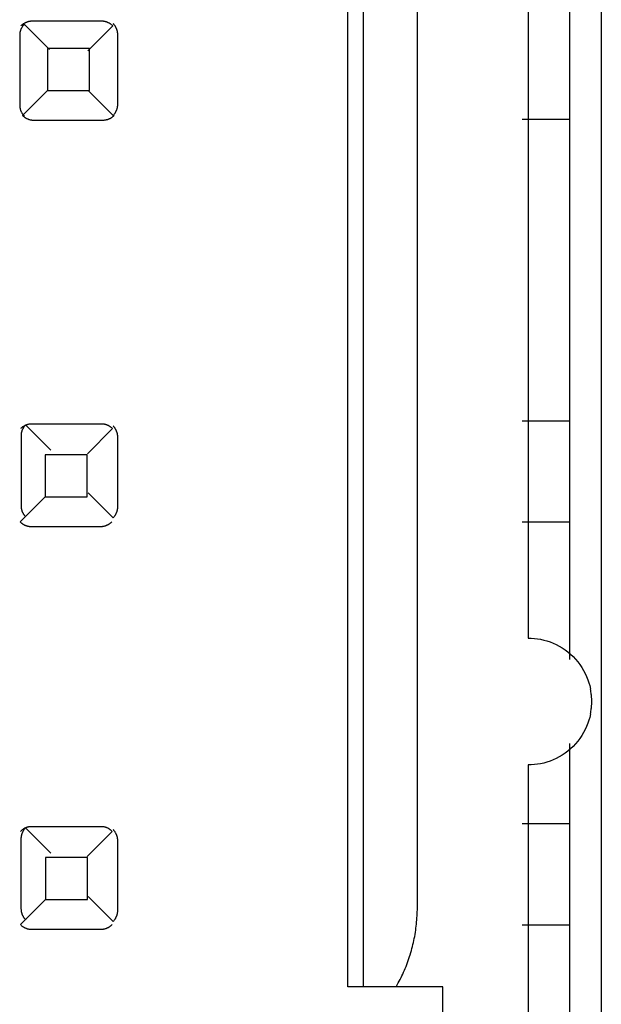
# Model space of a CAD drawing. Extents: x 0.3 to 62.5, y -0.2 to 89.8.
# Drawn here: x 32.3 to 36, y 25.8 to 32 of the extents above; entities that cross this region are included whole.
import ezdxf

# ---------------------------------------------------------------- set-up
doc = ezdxf.new("R2010")
doc.units = 0
doc.layers.add('DEFAULT_255_2_778', color=255, linetype='CONTINUOUS')

msp = doc.modelspace()

# ---------------------------------------------------------------- linework, layer by layer
at = {"layer": 'DEFAULT_255_2_778'}
for p, q in [((35.9535, 86.1597), (35.9535, 1.2597)), ((35.7538, 59.975), (35.7538, 27.9443)), ((35.4929, 39.2994), (35.4929, 28.0795)), ((34.3539, 25.8797), (34.3539, 37.8897)), ((34.4531, 25.8792), (34.4531, 37.8892)), ((34.7931, 26.3793), (34.7931, 36.8893)), ((32.2938, 31.9217), (32.2927, 31.9194)), ((32.2949, 31.9424), (32.293, 31.9405)), ((32.2949, 31.9241), (32.2938, 31.9217)), ((32.297, 31.9442), (32.2949, 31.9424)), ((32.2962, 31.9265), (32.2949, 31.9241)), ((32.2975, 31.9289), (32.2962, 31.9265)), ((32.2991, 31.9461), (32.297, 31.9442)), ((32.2988, 31.9313), (32.2975, 31.9289)), ((32.3002, 31.9336), (32.2988, 31.9313)), ((32.3012, 31.9479), (32.2991, 31.9461)), ((32.3017, 31.936), (32.3002, 31.9336)), ((32.3033, 31.9495), (32.3012, 31.9479)), ((32.3033, 31.9381), (32.3017, 31.936)), ((32.3054, 31.9511), (32.3033, 31.9495)), ((32.3047, 31.94), (32.3033, 31.9381)), ((32.3065, 31.9424), (32.3047, 31.94)), ((32.3078, 31.9527), (32.3054, 31.9511)), ((32.3097, 31.9461), (32.3065, 31.9424)), ((32.3102, 31.9543), (32.3078, 31.9527)), ((32.3139, 31.9506), (32.3097, 31.9461)), ((32.3126, 31.9556), (32.3102, 31.9543)), ((32.315, 31.9569), (32.3126, 31.9556)), ((32.4721, 31.7924), (32.3139, 31.9506)), ((32.3174, 31.9583), (32.315, 31.9569)), ((32.3197, 31.9596), (32.3174, 31.9583)), ((32.3221, 31.9606), (32.3197, 31.9596)), ((32.3245, 31.9617), (32.3221, 31.9606)), ((32.3269, 31.9628), (32.3245, 31.9617)), ((32.3293, 31.9638), (32.3269, 31.9628)), ((32.3316, 31.9646), (32.3293, 31.9638)), ((32.334, 31.9654), (32.3316, 31.9646)), ((32.3364, 31.9662), (32.334, 31.9654)), ((32.3388, 31.967), (32.3364, 31.9662)), ((32.3412, 31.9675), (32.3388, 31.967)), ((32.3435, 31.968), (32.3412, 31.9675)), ((32.3462, 31.9686), (32.3435, 31.968)), ((32.3486, 31.9688), (32.3462, 31.9686)), ((32.3507, 31.9691), (32.3486, 31.9688)), ((32.3533, 31.9694), (32.3507, 31.9691)), ((32.3576, 31.9696), (32.3533, 31.9694)), ((32.3631, 31.9696), (32.3576, 31.9696)), ((32.8031, 31.9696), (32.3631, 31.9696)), ((32.7142, 31.7823), (32.8724, 31.9405)), ((32.8055, 31.9696), (32.8031, 31.9696)), ((32.8079, 31.9696), (32.8055, 31.9696)), ((32.8103, 31.9694), (32.8079, 31.9696)), ((32.8127, 31.9694), (32.8103, 31.9694)), ((32.815, 31.9691), (32.8127, 31.9694)), ((32.8174, 31.9688), (32.815, 31.9691)), ((32.8198, 31.9686), (32.8174, 31.9688)), ((32.8222, 31.968), (32.8198, 31.9686)), ((32.8246, 31.9675), (32.8222, 31.968)), ((32.8269, 31.967), (32.8246, 31.9675)), ((32.8293, 31.9662), (32.8269, 31.967)), ((32.8317, 31.9654), (32.8293, 31.9662)), ((32.8341, 31.9646), (32.8317, 31.9654)), ((32.8365, 31.9638), (32.8341, 31.9646)), ((32.8388, 31.9628), (32.8365, 31.9638)), ((32.8412, 31.9617), (32.8388, 31.9628)), ((32.8436, 31.9606), (32.8412, 31.9617)), ((32.846, 31.9596), (32.8436, 31.9606)), ((32.8484, 31.9583), (32.846, 31.9596)), ((32.8508, 31.9569), (32.8484, 31.9583)), ((32.8531, 31.9556), (32.8508, 31.9569)), ((32.8555, 31.9543), (32.8531, 31.9556)), ((32.8579, 31.9527), (32.8555, 31.9543)), ((32.86, 31.9511), (32.8579, 31.9527)), ((32.8619, 31.9498), (32.86, 31.9511)), ((32.8642, 31.9479), (32.8619, 31.9498)), ((32.868, 31.9448), (32.8642, 31.9479)), ((32.8724, 31.9405), (32.868, 31.9448)), ((32.8759, 31.9535), (32.874, 31.9553)), ((32.8777, 31.9514), (32.8759, 31.9535)), ((32.8796, 31.9493), (32.8777, 31.9514)), ((32.8814, 31.9471), (32.8796, 31.9493)), ((32.883, 31.945), (32.8814, 31.9471)), ((32.8846, 31.9429), (32.883, 31.945)), ((32.8862, 31.9405), (32.8846, 31.9429)), ((32.8878, 31.9381), (32.8862, 31.9405)), ((32.8891, 31.9358), (32.8878, 31.9381)), ((32.8904, 31.9334), (32.8891, 31.9358)), ((32.8918, 31.931), (32.8904, 31.9334)), ((32.8931, 31.9286), (32.8918, 31.931)), ((32.8941, 31.9262), (32.8931, 31.9286)), ((32.8952, 31.9239), (32.8941, 31.9262)), ((32.8963, 31.9215), (32.8952, 31.9239)), ((32.8973, 31.9191), (32.8963, 31.9215)), ((32.2851, 31.8908), (32.2848, 31.8884)), ((32.2848, 31.8884), (32.2848, 31.886)), ((32.2848, 31.886), (32.2848, 31.8836)), ((32.2848, 31.8836), (32.2848, 31.8813)), ((32.2848, 31.8813), (32.2848, 31.4413)), ((32.2853, 31.8932), (32.2851, 31.8908)), ((32.2856, 31.8955), (32.2853, 31.8932)), ((32.2861, 31.8979), (32.2856, 31.8955)), ((32.2867, 31.9003), (32.2861, 31.8979)), ((32.2872, 31.9027), (32.2867, 31.9003)), ((32.2877, 31.9051), (32.2872, 31.9027)), ((32.2882, 31.9075), (32.2877, 31.9051)), ((32.289, 31.9098), (32.2882, 31.9075)), ((32.2898, 31.9122), (32.289, 31.9098)), ((32.2906, 31.9146), (32.2898, 31.9122)), ((32.2917, 31.917), (32.2906, 31.9146)), ((32.2927, 31.9194), (32.2917, 31.917)), ((32.8981, 31.9167), (32.8973, 31.9191)), ((32.8989, 31.9143), (32.8981, 31.9167)), ((32.8997, 31.912), (32.8989, 31.9143)), ((32.9005, 31.9096), (32.8997, 31.912)), ((32.901, 31.9072), (32.9005, 31.9096)), ((32.9016, 31.9048), (32.901, 31.9072)), ((32.9021, 31.9022), (32.9016, 31.9048)), ((32.9023, 31.8998), (32.9021, 31.9022)), ((32.9026, 31.8977), (32.9023, 31.8998)), ((32.9029, 31.895), (32.9026, 31.8977)), ((32.9029, 31.8908), (32.9029, 31.895)), ((32.9031, 31.8852), (32.9029, 31.8908)), ((32.9031, 31.4452), (32.9031, 31.8852)), ((32.7251, 31.7987), (32.4602, 31.7987)), ((32.4602, 31.7987), (32.4602, 31.5339)), ((32.7251, 31.5339), (32.7251, 31.7987)), ((32.4602, 31.5339), (32.302, 31.3756)), ((32.4602, 31.5339), (32.7251, 31.5339)), ((32.7158, 31.5341), (32.874, 31.3759)), ((32.2848, 31.4413), (32.2851, 31.4357)), ((32.2851, 31.4357), (32.2853, 31.4315)), ((32.2853, 31.4315), (32.2856, 31.4288)), ((32.2856, 31.4288), (32.2859, 31.4267)), ((32.2859, 31.4267), (32.2864, 31.4243)), ((32.2864, 31.4243), (32.2869, 31.4217)), ((32.9005, 31.4214), (32.901, 31.4238)), ((32.901, 31.4238), (32.9016, 31.4262)), ((32.9016, 31.4262), (32.9021, 31.4286)), ((32.9021, 31.4286), (32.9023, 31.4309)), ((32.9023, 31.4309), (32.9026, 31.4333)), ((32.9026, 31.4333), (32.9029, 31.4357)), ((32.9029, 31.4381), (32.9031, 31.4405)), ((32.9029, 31.4357), (32.9029, 31.4381)), ((32.9031, 31.4428), (32.9031, 31.4452)), ((32.9031, 31.4405), (32.9031, 31.4428)), ((32.2869, 31.4217), (32.2875, 31.4193)), ((32.2875, 31.4193), (32.288, 31.4169)), ((32.288, 31.4169), (32.2885, 31.4145)), ((32.2885, 31.4145), (32.2893, 31.4122)), ((32.2893, 31.4122), (32.2901, 31.4098)), ((32.2901, 31.4098), (32.2909, 31.4074)), ((32.2909, 31.4074), (32.292, 31.405)), ((32.292, 31.405), (32.293, 31.4026)), ((32.293, 31.4026), (32.2941, 31.4002)), ((32.2941, 31.4002), (32.2951, 31.3979)), ((32.2951, 31.3979), (32.2965, 31.3955)), ((32.2965, 31.3955), (32.2978, 31.3931)), ((32.2978, 31.3931), (32.2991, 31.3907)), ((32.2991, 31.3907), (32.3004, 31.3883)), ((32.3004, 31.3883), (32.302, 31.386)), ((32.302, 31.386), (32.3036, 31.3836)), ((32.302, 31.3756), (32.3065, 31.3714)), ((32.3036, 31.3836), (32.3052, 31.3815)), ((32.3052, 31.3815), (32.3068, 31.3793)), ((32.3065, 31.3714), (32.3102, 31.3682)), ((32.3068, 31.3793), (32.3086, 31.3772)), ((32.3086, 31.3772), (32.3105, 31.3751)), ((32.3102, 31.3682), (32.3126, 31.3664)), ((32.3105, 31.3751), (32.3123, 31.373)), ((32.3123, 31.373), (32.3142, 31.3711)), ((32.3126, 31.3664), (32.3144, 31.3651)), ((32.3144, 31.3651), (32.3166, 31.3635)), ((32.3166, 31.3635), (32.3189, 31.3619)), ((32.3189, 31.3619), (32.3213, 31.3606)), ((32.8595, 31.3595), (32.8619, 31.3608)), ((32.8619, 31.3608), (32.8642, 31.3621)), ((32.8642, 31.3621), (32.8666, 31.3637)), ((32.8666, 31.3637), (32.869, 31.3653)), ((32.869, 31.3653), (32.8711, 31.3669)), ((32.8711, 31.3669), (32.8732, 31.3685)), ((32.8732, 31.3685), (32.8754, 31.3704)), ((32.874, 31.3759), (32.8783, 31.3804)), ((32.8754, 31.3704), (32.8775, 31.3722)), ((32.8775, 31.3722), (32.8796, 31.3741)), ((32.8783, 31.3804), (32.8814, 31.3841)), ((32.8796, 31.3741), (32.8814, 31.3759)), ((32.8814, 31.3841), (32.8833, 31.3865)), ((32.8833, 31.3865), (32.8846, 31.3883)), ((32.8846, 31.3883), (32.8862, 31.3905)), ((32.8862, 31.3905), (32.8878, 31.3928)), ((32.8878, 31.3928), (32.8891, 31.3952)), ((32.8891, 31.3952), (32.8904, 31.3976)), ((32.8904, 31.3976), (32.8918, 31.4)), ((32.8918, 31.4), (32.8931, 31.4024)), ((32.8931, 31.4024), (32.8941, 31.4047)), ((32.8941, 31.4047), (32.8952, 31.4071)), ((32.8952, 31.4071), (32.8963, 31.4095)), ((32.8963, 31.4095), (32.8973, 31.4119)), ((32.8973, 31.4119), (32.8981, 31.4143)), ((32.8981, 31.4143), (32.8989, 31.4167)), ((32.8989, 31.4167), (32.8997, 31.419)), ((32.8997, 31.419), (32.9005, 31.4214)), ((32.3213, 31.3606), (32.3237, 31.3592)), ((32.3237, 31.3592), (32.3261, 31.3579)), ((32.3261, 31.3579), (32.3285, 31.3566)), ((32.3285, 31.3566), (32.3308, 31.3555)), ((32.3308, 31.3555), (32.3332, 31.3545)), ((32.3332, 31.3545), (32.3356, 31.3534)), ((32.3356, 31.3534), (32.338, 31.3524)), ((32.338, 31.3524), (32.3404, 31.3516)), ((32.3404, 31.3516), (32.3428, 31.3508)), ((32.3428, 31.3508), (32.3451, 31.35)), ((32.3451, 31.35), (32.3475, 31.3494)), ((32.3475, 31.3494), (32.3499, 31.3489)), ((32.3499, 31.3489), (32.3523, 31.3484)), ((32.3523, 31.3484), (32.3547, 31.3479)), ((32.3547, 31.3479), (32.357, 31.3473)), ((32.357, 31.3473), (32.3594, 31.3471)), ((32.3594, 31.3471), (32.3618, 31.3468)), ((32.3618, 31.3468), (32.3642, 31.3465)), ((32.3642, 31.3465), (32.3666, 31.3465)), ((32.3666, 31.3465), (32.3689, 31.3465)), ((32.3689, 31.3465), (32.3713, 31.3465)), ((32.3713, 31.3465), (32.8113, 31.3465)), ((32.8113, 31.3465), (32.8169, 31.3468)), ((32.8169, 31.3468), (32.8211, 31.3471)), ((32.8211, 31.3471), (32.8238, 31.3473)), ((32.8238, 31.3473), (32.8259, 31.3476)), ((32.8259, 31.3476), (32.8283, 31.3481)), ((32.8283, 31.3481), (32.8309, 31.3487)), ((32.8309, 31.3487), (32.8333, 31.3492)), ((32.8333, 31.3492), (32.8357, 31.3497)), ((32.8357, 31.3497), (32.8381, 31.3502)), ((32.8381, 31.3502), (32.8404, 31.351)), ((32.8404, 31.351), (32.8428, 31.3518)), ((32.8428, 31.3518), (32.8452, 31.3526)), ((32.8452, 31.3526), (32.8476, 31.3537)), ((32.8476, 31.3537), (32.85, 31.3547)), ((32.85, 31.3547), (32.8523, 31.3558)), ((32.8523, 31.3558), (32.8547, 31.3569)), ((32.8547, 31.3569), (32.8571, 31.3582)), ((32.8571, 31.3582), (32.8595, 31.3595)), ((35.7535, 31.3497), (35.4535, 31.3497)), ((35.4535, 29.4497), (35.7535, 29.4497)), ((32.293, 29.4024), (32.2912, 29.4005)), ((32.2951, 29.4042), (32.293, 29.4024)), ((32.2972, 29.4061), (32.2951, 29.4042)), ((32.2957, 29.3759), (32.2951, 29.3735)), ((32.2962, 29.3783), (32.2957, 29.3759)), ((32.2967, 29.3807), (32.2962, 29.3783)), ((32.2975, 29.3831), (32.2967, 29.3807)), ((32.2994, 29.4079), (32.2972, 29.4061)), ((32.2983, 29.3854), (32.2975, 29.3831)), ((32.2991, 29.3878), (32.2983, 29.3854)), ((32.3002, 29.3902), (32.2991, 29.3878)), ((32.3015, 29.4095), (32.2994, 29.4079)), ((32.3012, 29.3926), (32.3002, 29.3902)), ((32.3023, 29.395), (32.3012, 29.3926)), ((32.3036, 29.4111), (32.3015, 29.4095)), ((32.3033, 29.3974), (32.3023, 29.395)), ((32.3047, 29.3997), (32.3033, 29.3974)), ((32.306, 29.4127), (32.3036, 29.4111)), ((32.306, 29.4021), (32.3047, 29.3997)), ((32.3084, 29.4143), (32.306, 29.4127)), ((32.3073, 29.4045), (32.306, 29.4021)), ((32.3086, 29.4069), (32.3073, 29.4045)), ((32.3107, 29.4156), (32.3084, 29.4143)), ((32.3102, 29.4093), (32.3086, 29.4069)), ((32.3118, 29.4114), (32.3102, 29.4093)), ((32.3131, 29.4169), (32.3107, 29.4156)), ((32.3131, 29.4132), (32.3118, 29.4114)), ((32.3155, 29.4183), (32.3131, 29.4169)), ((32.315, 29.4156), (32.3131, 29.4132)), ((32.3181, 29.4193), (32.315, 29.4156)), ((32.3179, 29.4196), (32.3155, 29.4183)), ((32.3203, 29.4206), (32.3179, 29.4196)), ((32.3224, 29.4238), (32.3181, 29.4193)), ((32.3226, 29.4217), (32.3203, 29.4206)), ((32.4806, 29.2656), (32.3224, 29.4238)), ((32.325, 29.4228), (32.3226, 29.4217)), ((32.3274, 29.4238), (32.325, 29.4228)), ((32.3298, 29.4246), (32.3274, 29.4238)), ((32.3322, 29.4254), (32.3298, 29.4246)), ((32.3346, 29.4262), (32.3322, 29.4254)), ((32.3369, 29.427), (32.3346, 29.4262)), ((32.3393, 29.4275), (32.3369, 29.427)), ((32.3417, 29.428), (32.3393, 29.4275)), ((32.3443, 29.4286), (32.3417, 29.428)), ((32.3467, 29.4288), (32.3443, 29.4286)), ((32.3488, 29.4291), (32.3467, 29.4288)), ((32.3515, 29.4294), (32.3488, 29.4291)), ((32.3557, 29.4296), (32.3515, 29.4294)), ((32.3613, 29.4296), (32.3557, 29.4296)), ((32.8013, 29.4296), (32.3613, 29.4296)), ((32.7124, 29.2423), (32.8706, 29.4005)), ((32.8037, 29.4296), (32.8013, 29.4296)), ((32.806, 29.4296), (32.8037, 29.4296)), ((32.8084, 29.4294), (32.806, 29.4296)), ((32.8108, 29.4294), (32.8084, 29.4294)), ((32.8132, 29.4291), (32.8108, 29.4294)), ((32.8156, 29.4288), (32.8132, 29.4291)), ((32.8179, 29.4286), (32.8156, 29.4288)), ((32.8203, 29.428), (32.8179, 29.4286)), ((32.8227, 29.4275), (32.8203, 29.428)), ((32.8251, 29.427), (32.8227, 29.4275)), ((32.8275, 29.4262), (32.8251, 29.427)), ((32.8299, 29.4254), (32.8275, 29.4262)), ((32.8322, 29.4246), (32.8299, 29.4254)), ((32.8346, 29.4238), (32.8322, 29.4246)), ((32.837, 29.4228), (32.8346, 29.4238)), ((32.8394, 29.4217), (32.837, 29.4228)), ((32.8418, 29.4206), (32.8394, 29.4217)), ((32.8441, 29.4196), (32.8418, 29.4206)), ((32.8465, 29.4183), (32.8441, 29.4196)), ((32.8489, 29.4169), (32.8465, 29.4183)), ((32.8513, 29.4156), (32.8489, 29.4169)), ((32.8537, 29.4143), (32.8513, 29.4156)), ((32.856, 29.4127), (32.8537, 29.4143)), ((32.8582, 29.4111), (32.856, 29.4127)), ((32.86, 29.4098), (32.8582, 29.4111)), ((32.8624, 29.4079), (32.86, 29.4098)), ((32.8661, 29.4048), (32.8624, 29.4079)), ((32.8706, 29.4005), (32.8661, 29.4048)), ((32.8759, 29.4153), (32.874, 29.4172)), ((32.8777, 29.4132), (32.8759, 29.4153)), ((32.8796, 29.4111), (32.8777, 29.4132)), ((32.8814, 29.409), (32.8796, 29.4111)), ((32.883, 29.4069), (32.8814, 29.409)), ((32.8846, 29.4048), (32.883, 29.4069)), ((32.8862, 29.4024), (32.8846, 29.4048)), ((32.8878, 29.4), (32.8862, 29.4024)), ((32.8891, 29.3976), (32.8878, 29.4)), ((32.8904, 29.3952), (32.8891, 29.3976)), ((32.8918, 29.3929), (32.8904, 29.3952)), ((32.8931, 29.3905), (32.8918, 29.3929)), ((32.8941, 29.3881), (32.8931, 29.3905)), ((32.8952, 29.3857), (32.8941, 29.3881)), ((32.8963, 29.3833), (32.8952, 29.3857)), ((32.8973, 29.3809), (32.8963, 29.3833)), ((32.8981, 29.3786), (32.8973, 29.3809)), ((32.8989, 29.3762), (32.8981, 29.3786)), ((32.8997, 29.3738), (32.8989, 29.3762)), ((32.9005, 29.3714), (32.8997, 29.3738)), ((32.2935, 29.364), (32.2933, 29.3616)), ((32.2933, 29.3616), (32.2933, 29.3593)), ((32.2933, 29.3593), (32.2933, 29.3569)), ((32.2933, 29.3569), (32.2933, 29.3545)), ((32.2933, 29.3545), (32.2933, 28.9145)), ((32.2938, 29.3664), (32.2935, 29.364)), ((32.2941, 29.3688), (32.2938, 29.3664)), ((32.2946, 29.3712), (32.2941, 29.3688)), ((32.2951, 29.3735), (32.2946, 29.3712)), ((32.901, 29.369), (32.9005, 29.3714)), ((32.9016, 29.3667), (32.901, 29.369)), ((32.9021, 29.364), (32.9016, 29.3667)), ((32.9023, 29.3616), (32.9021, 29.364)), ((32.9026, 29.3595), (32.9023, 29.3616)), ((32.9029, 29.3569), (32.9026, 29.3595)), ((32.9029, 29.3526), (32.9029, 29.3569)), ((32.9031, 29.3471), (32.9029, 29.3526)), ((32.9031, 28.9071), (32.9031, 29.3471)), ((32.7103, 29.2357), (32.4454, 29.2357)), ((32.4454, 29.2357), (32.4454, 28.9708)), ((32.7103, 28.9708), (32.7103, 29.2357)), ((32.4454, 28.9708), (32.2872, 28.8126)), ((32.4454, 28.9708), (32.7103, 28.9708)), ((32.7158, 28.996), (32.874, 28.8378)), ((32.2933, 28.9145), (32.2935, 28.9089)), ((32.2935, 28.9089), (32.2938, 28.9047)), ((32.2938, 28.9047), (32.2941, 28.9021)), ((32.2941, 28.9021), (32.2943, 28.8999)), ((32.2943, 28.8999), (32.2949, 28.8976)), ((32.2949, 28.8976), (32.2954, 28.8949)), ((32.2954, 28.8949), (32.2959, 28.8925)), ((32.2959, 28.8925), (32.2965, 28.8901)), ((32.2965, 28.8901), (32.297, 28.8878)), ((32.297, 28.8878), (32.2978, 28.8854)), ((32.2978, 28.8854), (32.2986, 28.883)), ((32.2986, 28.883), (32.2994, 28.8806)), ((32.2994, 28.8806), (32.3004, 28.8782)), ((32.3004, 28.8782), (32.3015, 28.8759)), ((32.8981, 28.8761), (32.8989, 28.8785)), ((32.8989, 28.8785), (32.8997, 28.8809)), ((32.8997, 28.8809), (32.9005, 28.8833)), ((32.9005, 28.8833), (32.901, 28.8856)), ((32.901, 28.8856), (32.9016, 28.888)), ((32.9016, 28.888), (32.9021, 28.8904)), ((32.9021, 28.8904), (32.9023, 28.8928)), ((32.9023, 28.8928), (32.9026, 28.8952)), ((32.9026, 28.8952), (32.9029, 28.8976)), ((32.9029, 28.8999), (32.9031, 28.9023)), ((32.9029, 28.8976), (32.9029, 28.8999)), ((32.9031, 28.9047), (32.9031, 28.9071)), ((32.9031, 28.9023), (32.9031, 28.9047)), ((32.3015, 28.8759), (32.3025, 28.8735)), ((32.3025, 28.8735), (32.3036, 28.8711)), ((32.3036, 28.8711), (32.3049, 28.8687)), ((32.3049, 28.8687), (32.3062, 28.8663)), ((32.3062, 28.8663), (32.3076, 28.864)), ((32.3076, 28.864), (32.3089, 28.8616)), ((32.3089, 28.8616), (32.3105, 28.8592)), ((32.3105, 28.8592), (32.3121, 28.8568)), ((32.3121, 28.8568), (32.3136, 28.8547)), ((32.3136, 28.8547), (32.3152, 28.8526)), ((32.3152, 28.8526), (32.3171, 28.8505)), ((32.3171, 28.8505), (32.3189, 28.8483)), ((32.3189, 28.8483), (32.3208, 28.8462)), ((32.3208, 28.8462), (32.3226, 28.8444)), ((32.874, 28.8378), (32.8783, 28.8423)), ((32.8783, 28.8423), (32.8814, 28.846)), ((32.8814, 28.846), (32.8833, 28.8483)), ((32.8833, 28.8483), (32.8846, 28.8502)), ((32.8846, 28.8502), (32.8862, 28.8523)), ((32.8862, 28.8523), (32.8878, 28.8547)), ((32.8878, 28.8547), (32.8891, 28.8571)), ((32.8891, 28.8571), (32.8904, 28.8595)), ((32.8904, 28.8595), (32.8918, 28.8618)), ((32.8918, 28.8618), (32.8931, 28.8642)), ((32.8931, 28.8642), (32.8941, 28.8666)), ((32.8941, 28.8666), (32.8952, 28.869)), ((32.8952, 28.869), (32.8963, 28.8714)), ((32.8963, 28.8714), (32.8973, 28.8737)), ((32.8973, 28.8737), (32.8981, 28.8761)), ((32.2872, 28.8126), (32.2917, 28.8084)), ((32.2917, 28.8084), (32.2954, 28.8052)), ((32.2954, 28.8052), (32.2978, 28.8034)), ((32.2978, 28.8034), (32.2996, 28.802)), ((32.2996, 28.802), (32.3017, 28.8005)), ((32.3017, 28.8005), (32.3041, 28.7989)), ((32.3041, 28.7989), (32.3065, 28.7975)), ((32.3065, 28.7975), (32.3089, 28.7962)), ((32.3089, 28.7962), (32.3113, 28.7949)), ((32.3113, 28.7949), (32.3136, 28.7936)), ((32.3136, 28.7936), (32.316, 28.7925)), ((32.316, 28.7925), (32.3184, 28.7915)), ((32.3184, 28.7915), (32.3208, 28.7904)), ((32.3208, 28.7904), (32.3232, 28.7893)), ((32.3232, 28.7893), (32.3256, 28.7885)), ((32.3256, 28.7885), (32.3279, 28.7878)), ((32.3279, 28.7878), (32.3303, 28.787)), ((32.3303, 28.787), (32.3327, 28.7864)), ((32.3327, 28.7864), (32.3351, 28.7859)), ((32.3351, 28.7859), (32.3375, 28.7854)), ((32.3375, 28.7854), (32.3398, 28.7848)), ((32.3398, 28.7848), (32.3422, 28.7843)), ((32.3422, 28.7843), (32.3446, 28.784)), ((32.3446, 28.784), (32.347, 28.7838)), ((32.347, 28.7838), (32.3494, 28.7835)), ((32.3494, 28.7835), (32.3517, 28.7835)), ((32.3517, 28.7835), (32.3541, 28.7835)), ((32.3541, 28.7835), (32.3565, 28.7835)), ((32.3565, 28.7835), (32.7965, 28.7835)), ((32.7965, 28.7835), (32.8021, 28.7838)), ((32.8021, 28.7838), (32.8063, 28.784)), ((32.8063, 28.784), (32.8089, 28.7843)), ((32.8089, 28.7843), (32.8111, 28.7846)), ((32.8111, 28.7846), (32.8134, 28.7851)), ((32.8134, 28.7851), (32.8161, 28.7856)), ((32.8161, 28.7856), (32.8185, 28.7862)), ((32.8185, 28.7862), (32.8209, 28.7867)), ((32.8209, 28.7867), (32.8232, 28.7872)), ((32.8232, 28.7872), (32.8256, 28.788)), ((32.8256, 28.788), (32.828, 28.7888)), ((32.828, 28.7888), (32.8304, 28.7896)), ((32.8304, 28.7896), (32.8328, 28.7907)), ((32.8328, 28.7907), (32.8351, 28.7917)), ((32.8351, 28.7917), (32.8375, 28.7928)), ((32.8375, 28.7928), (32.8399, 28.7938)), ((32.8399, 28.7938), (32.8423, 28.7952)), ((32.8423, 28.7952), (32.8447, 28.7965)), ((32.8447, 28.7965), (32.847, 28.7978)), ((32.847, 28.7978), (32.8494, 28.7991)), ((32.8494, 28.7991), (32.8518, 28.8007)), ((32.8518, 28.8007), (32.8542, 28.8023)), ((32.8542, 28.8023), (32.8563, 28.8039)), ((32.8563, 28.8039), (32.8584, 28.8055)), ((32.8584, 28.8055), (32.8605, 28.8073)), ((32.8605, 28.8073), (32.8627, 28.8092)), ((32.8627, 28.8092), (32.8648, 28.811)), ((32.8648, 28.811), (32.8666, 28.8129)), ((35.7535, 28.8097), (35.4535, 28.8097)), ((35.4929, 28.0795), (35.5119, 28.0789)), ((35.5119, 28.0789), (35.5312, 28.0776)), ((35.5312, 28.0776), (35.5508, 28.0752)), ((35.5508, 28.0752), (35.5707, 28.0718)), ((35.5707, 28.0718), (35.5905, 28.0673)), ((35.5905, 28.0673), (35.6104, 28.0617)), ((35.6104, 28.0617), (35.6302, 28.0551)), ((35.6302, 28.0551), (35.6498, 28.0474)), ((35.6498, 28.0474), (35.6691, 28.0385)), ((35.6691, 28.0385), (35.6881, 28.0284)), ((35.6881, 28.0284), (35.7069, 28.0173)), ((35.7069, 28.0173), (35.7252, 28.0051)), ((35.7252, 28.0051), (35.7426, 27.9919)), ((35.7426, 27.9919), (35.7596, 27.9776)), ((35.7596, 27.9776), (35.7757, 27.9625)), ((35.7757, 27.9625), (35.7908, 27.9464)), ((35.7908, 27.9464), (35.8051, 27.9294)), ((35.8051, 27.9294), (35.8183, 27.912)), ((35.8183, 27.912), (35.8305, 27.8937)), ((35.8305, 27.8937), (35.8416, 27.8752)), ((35.8416, 27.8752), (35.8517, 27.8562)), ((35.8517, 27.8562), (35.8607, 27.8366)), ((35.8607, 27.8366), (35.8686, 27.8162)), ((35.8686, 27.8162), (35.8752, 27.7969)), ((35.8752, 27.7969), (35.8808, 27.7794)), ((35.8808, 27.7794), (35.8853, 27.7572)), ((35.8892, 27.7233), (35.8927, 27.6794)), ((35.8927, 27.6794), (35.8892, 27.6355)), ((35.8808, 27.5794), (35.8752, 27.5619)), ((35.8853, 27.6016), (35.8808, 27.5794)), ((35.8607, 27.5223), (35.8517, 27.5027)), ((35.8686, 27.5426), (35.8607, 27.5223)), ((35.8752, 27.5619), (35.8686, 27.5426)), ((35.8305, 27.4651), (35.8183, 27.4468)), ((35.8416, 27.4836), (35.8305, 27.4651)), ((35.8517, 27.5027), (35.8416, 27.4836)), ((35.7524, 27.4151), (35.7524, 18.1444)), ((35.7757, 27.3963), (35.7596, 27.3812)), ((35.7908, 27.4124), (35.7757, 27.3963)), ((35.8051, 27.4294), (35.7908, 27.4124)), ((35.8183, 27.4468), (35.8051, 27.4294)), ((35.6881, 27.3304), (35.6691, 27.3204)), ((35.7069, 27.3415), (35.6881, 27.3304)), ((35.7252, 27.3537), (35.7069, 27.3415)), ((35.7426, 27.3669), (35.7252, 27.3537)), ((35.7596, 27.3812), (35.7426, 27.3669)), ((35.5119, 27.2799), (35.4929, 27.2794)), ((35.4929, 27.2794), (35.4929, 18.2793)), ((35.5312, 27.2812), (35.5119, 27.2799)), ((35.5508, 27.2836), (35.5312, 27.2812)), ((35.5707, 27.287), (35.5508, 27.2836)), ((35.5905, 27.2915), (35.5707, 27.287)), ((35.6104, 27.2971), (35.5905, 27.2915)), ((35.6302, 27.3037), (35.6104, 27.2971)), ((35.6498, 27.3114), (35.6302, 27.3037)), ((35.6691, 27.3204), (35.6498, 27.3114)), ((32.3594, 26.8896), (32.3539, 26.8894)), ((32.7994, 26.8896), (32.3594, 26.8896)), ((32.8018, 26.8896), (32.7994, 26.8896)), ((32.8042, 26.8896), (32.8018, 26.8896)), ((32.8066, 26.8894), (32.8042, 26.8896)), ((35.4535, 26.9097), (35.7535, 26.9097)), ((32.2912, 26.8624), (32.2893, 26.8605)), ((32.2933, 26.8642), (32.2912, 26.8624)), ((32.2954, 26.8661), (32.2933, 26.8642)), ((32.2943, 26.8293), (32.2938, 26.8269)), ((32.2949, 26.8317), (32.2943, 26.8293)), ((32.2954, 26.8341), (32.2949, 26.8317)), ((32.2975, 26.8679), (32.2954, 26.8661)), ((32.2959, 26.8365), (32.2954, 26.8341)), ((32.2965, 26.8388), (32.2959, 26.8365)), ((32.2972, 26.8412), (32.2965, 26.8388)), ((32.298, 26.8436), (32.2972, 26.8412)), ((32.2996, 26.8695), (32.2975, 26.8679)), ((32.2988, 26.846), (32.298, 26.8436)), ((32.2999, 26.8484), (32.2988, 26.846)), ((32.3017, 26.8711), (32.2996, 26.8695)), ((32.3009, 26.8507), (32.2999, 26.8484)), ((32.302, 26.8531), (32.3009, 26.8507)), ((32.3041, 26.8727), (32.3017, 26.8711)), ((32.3031, 26.8555), (32.302, 26.8531)), ((32.3044, 26.8579), (32.3031, 26.8555)), ((32.3065, 26.8743), (32.3041, 26.8727)), ((32.3057, 26.8603), (32.3044, 26.8579)), ((32.307, 26.8626), (32.3057, 26.8603)), ((32.3089, 26.8756), (32.3065, 26.8743)), ((32.3084, 26.865), (32.307, 26.8626)), ((32.3099, 26.8674), (32.3084, 26.865)), ((32.3113, 26.8769), (32.3089, 26.8756)), ((32.3115, 26.8695), (32.3099, 26.8674)), ((32.3136, 26.8783), (32.3113, 26.8769)), ((32.3129, 26.8714), (32.3115, 26.8695)), ((32.3147, 26.8738), (32.3129, 26.8714)), ((32.316, 26.8796), (32.3136, 26.8783)), ((32.3179, 26.8775), (32.3147, 26.8738)), ((32.3184, 26.8806), (32.316, 26.8796)), ((32.3221, 26.882), (32.3179, 26.8775)), ((32.3208, 26.8817), (32.3184, 26.8806)), ((32.3232, 26.8828), (32.3208, 26.8817)), ((32.4803, 26.7237), (32.3221, 26.882)), ((32.3256, 26.8838), (32.3232, 26.8828)), ((32.3279, 26.8846), (32.3256, 26.8838)), ((32.3303, 26.8854), (32.3279, 26.8846)), ((32.3327, 26.8862), (32.3303, 26.8854)), ((32.3351, 26.887), (32.3327, 26.8862)), ((32.3375, 26.8875), (32.3351, 26.887)), ((32.3398, 26.888), (32.3375, 26.8875)), ((32.3425, 26.8886), (32.3398, 26.888)), ((32.3449, 26.8888), (32.3425, 26.8886)), ((32.347, 26.8891), (32.3449, 26.8888)), ((32.3496, 26.8894), (32.347, 26.8891)), ((32.3539, 26.8894), (32.3496, 26.8894)), ((32.7105, 26.7023), (32.8687, 26.8605)), ((32.8089, 26.8894), (32.8066, 26.8894)), ((32.8113, 26.8891), (32.8089, 26.8894)), ((32.8137, 26.8888), (32.8113, 26.8891)), ((32.8161, 26.8886), (32.8137, 26.8888)), ((32.8185, 26.888), (32.8161, 26.8886)), ((32.8209, 26.8875), (32.8185, 26.888)), ((32.8232, 26.887), (32.8209, 26.8875)), ((32.8256, 26.8862), (32.8232, 26.887)), ((32.828, 26.8854), (32.8256, 26.8862)), ((32.8304, 26.8846), (32.828, 26.8854)), ((32.8328, 26.8838), (32.8304, 26.8846)), ((32.8351, 26.8828), (32.8328, 26.8838)), ((32.8375, 26.8817), (32.8351, 26.8828)), ((32.8399, 26.8806), (32.8375, 26.8817)), ((32.8423, 26.8796), (32.8399, 26.8806)), ((32.8447, 26.8783), (32.8423, 26.8796)), ((32.847, 26.8769), (32.8447, 26.8783)), ((32.8494, 26.8756), (32.847, 26.8769)), ((32.8518, 26.8743), (32.8494, 26.8756)), ((32.8542, 26.8727), (32.8518, 26.8743)), ((32.8563, 26.8711), (32.8542, 26.8727)), ((32.8582, 26.8698), (32.8563, 26.8711)), ((32.8605, 26.8679), (32.8582, 26.8698)), ((32.8642, 26.8648), (32.8605, 26.8679)), ((32.8687, 26.8605), (32.8642, 26.8648)), ((32.8759, 26.8698), (32.874, 26.8716)), ((32.8777, 26.8677), (32.8759, 26.8698)), ((32.8796, 26.8656), (32.8777, 26.8677)), ((32.8814, 26.8634), (32.8796, 26.8656)), ((32.883, 26.8613), (32.8814, 26.8634)), ((32.8846, 26.8592), (32.883, 26.8613)), ((32.8862, 26.8568), (32.8846, 26.8592)), ((32.8878, 26.8544), (32.8862, 26.8568)), ((32.8891, 26.8521), (32.8878, 26.8544)), ((32.8904, 26.8497), (32.8891, 26.8521)), ((32.8918, 26.8473), (32.8904, 26.8497)), ((32.8931, 26.8449), (32.8918, 26.8473)), ((32.8941, 26.8425), (32.8931, 26.8449)), ((32.8952, 26.8402), (32.8941, 26.8425)), ((32.8963, 26.8378), (32.8952, 26.8402)), ((32.8973, 26.8354), (32.8963, 26.8378)), ((32.8981, 26.833), (32.8973, 26.8354)), ((32.8989, 26.8306), (32.8981, 26.833)), ((32.8997, 26.8282), (32.8989, 26.8306)), ((32.9005, 26.8259), (32.8997, 26.8282)), ((32.2933, 26.8222), (32.293, 26.8198)), ((32.293, 26.8198), (32.293, 26.8174)), ((32.293, 26.8174), (32.293, 26.815)), ((32.293, 26.815), (32.293, 26.8126)), ((32.293, 26.8126), (32.293, 26.3726)), ((32.2935, 26.8245), (32.2933, 26.8222)), ((32.2938, 26.8269), (32.2935, 26.8245)), ((32.901, 26.8235), (32.9005, 26.8259)), ((32.9016, 26.8211), (32.901, 26.8235)), ((32.9021, 26.8185), (32.9016, 26.8211)), ((32.9023, 26.8161), (32.9021, 26.8185)), ((32.9026, 26.814), (32.9023, 26.8161)), ((32.9029, 26.8113), (32.9026, 26.814)), ((32.9031, 26.8071), (32.9029, 26.8113)), ((32.9031, 26.8015), (32.9031, 26.8071)), ((32.9031, 26.3615), (32.9031, 26.8015)), ((32.7121, 26.6954), (32.4473, 26.6954)), ((32.4473, 26.6954), (32.4473, 26.4306)), ((32.7121, 26.4306), (32.7121, 26.6954)), ((32.4473, 26.4306), (32.289, 26.2724)), ((32.4473, 26.4306), (32.7121, 26.4306)), ((32.7158, 26.4504), (32.874, 26.2922)), ((32.293, 26.3726), (32.2933, 26.3671)), ((32.2933, 26.3671), (32.2935, 26.3628)), ((32.2935, 26.3628), (32.2938, 26.3602)), ((32.2938, 26.3602), (32.2941, 26.3581)), ((32.2941, 26.3581), (32.2946, 26.3557)), ((32.2946, 26.3557), (32.2951, 26.3531)), ((32.2951, 26.3531), (32.2957, 26.3507)), ((32.2957, 26.3507), (32.2962, 26.3483)), ((32.2962, 26.3483), (32.2967, 26.3459)), ((32.2967, 26.3459), (32.2975, 26.3435)), ((32.2975, 26.3435), (32.2983, 26.3412)), ((32.2983, 26.3412), (32.2991, 26.3388)), ((32.2991, 26.3388), (32.3002, 26.3364)), ((32.3002, 26.3364), (32.3012, 26.334)), ((32.3012, 26.334), (32.3023, 26.3316)), ((32.3023, 26.3316), (32.3033, 26.3292)), ((32.8981, 26.3306), (32.8989, 26.3329)), ((32.8989, 26.3329), (32.8997, 26.3353)), ((32.8997, 26.3353), (32.9005, 26.3377)), ((32.9005, 26.3377), (32.901, 26.3401)), ((32.901, 26.3401), (32.9016, 26.3425)), ((32.9016, 26.3425), (32.9021, 26.3449)), ((32.9021, 26.3449), (32.9023, 26.3472)), ((32.9023, 26.3472), (32.9026, 26.3496)), ((32.9026, 26.3496), (32.9029, 26.352)), ((32.9029, 26.3544), (32.9031, 26.3568)), ((32.9029, 26.352), (32.9029, 26.3544)), ((32.9031, 26.3591), (32.9031, 26.3615)), ((32.9031, 26.3568), (32.9031, 26.3591)), ((34.7917, 26.3274), (34.7923, 26.3404)), ((34.7923, 26.3404), (34.7928, 26.3533)), ((34.7928, 26.3533), (34.7931, 26.3663)), ((34.7931, 26.3663), (34.7931, 26.3793)), ((32.289, 26.2724), (32.2935, 26.2681)), ((32.3033, 26.3292), (32.3047, 26.3269)), ((32.3047, 26.3269), (32.306, 26.3245)), ((32.306, 26.3245), (32.3073, 26.3221)), ((32.3073, 26.3221), (32.3086, 26.3197)), ((32.3086, 26.3197), (32.3102, 26.3173)), ((32.3102, 26.3173), (32.3118, 26.315)), ((32.3118, 26.315), (32.3134, 26.3128)), ((32.3134, 26.3128), (32.315, 26.3107)), ((32.315, 26.3107), (32.3168, 26.3086)), ((32.3168, 26.3086), (32.3187, 26.3065)), ((32.3187, 26.3065), (32.3205, 26.3044)), ((32.3205, 26.3044), (32.3224, 26.3025)), ((32.8624, 26.2671), (32.8645, 26.2689)), ((32.8645, 26.2689), (32.8666, 26.2708)), ((32.8666, 26.2708), (32.8685, 26.2726)), ((32.874, 26.2922), (32.8783, 26.2967)), ((32.8783, 26.2967), (32.8814, 26.3004)), ((32.8814, 26.3004), (32.8833, 26.3028)), ((32.8833, 26.3028), (32.8846, 26.3046)), ((32.8846, 26.3046), (32.8862, 26.3068)), ((32.8862, 26.3068), (32.8878, 26.3091)), ((32.8878, 26.3091), (32.8891, 26.3115)), ((32.8891, 26.3115), (32.8904, 26.3139)), ((32.8904, 26.3139), (32.8918, 26.3163)), ((32.8918, 26.3163), (32.8931, 26.3187)), ((32.8931, 26.3187), (32.8941, 26.321)), ((32.8941, 26.321), (32.8952, 26.3234)), ((32.8952, 26.3234), (32.8963, 26.3258)), ((32.8963, 26.3258), (32.8973, 26.3282)), ((32.8973, 26.3282), (32.8981, 26.3306)), ((34.7862, 26.2626), (34.7875, 26.2755)), ((34.7875, 26.2755), (34.7888, 26.2885)), ((34.7888, 26.2885), (34.7899, 26.3015)), ((34.7899, 26.3015), (34.7909, 26.3144)), ((34.7909, 26.3144), (34.7917, 26.3274)), ((35.7535, 26.2697), (35.4535, 26.2697)), ((32.2935, 26.2681), (32.2972, 26.265)), ((32.2972, 26.265), (32.2996, 26.2631)), ((32.2996, 26.2631), (32.3015, 26.2618)), ((32.3015, 26.2618), (32.3036, 26.2602)), ((32.3036, 26.2602), (32.306, 26.2586)), ((32.306, 26.2586), (32.3084, 26.2573)), ((32.3084, 26.2573), (32.3107, 26.256)), ((32.3107, 26.256), (32.3131, 26.2546)), ((32.3131, 26.2546), (32.3155, 26.2533)), ((32.3155, 26.2533), (32.3179, 26.2523)), ((32.3179, 26.2523), (32.3203, 26.2512)), ((32.3203, 26.2512), (32.3226, 26.2501)), ((32.3226, 26.2501), (32.325, 26.2491)), ((32.325, 26.2491), (32.3274, 26.2483)), ((32.3274, 26.2483), (32.3298, 26.2475)), ((32.3298, 26.2475), (32.3322, 26.2467)), ((32.3322, 26.2467), (32.3346, 26.2462)), ((32.3346, 26.2462), (32.3369, 26.2456)), ((32.3369, 26.2456), (32.3393, 26.2451)), ((32.3393, 26.2451), (32.3417, 26.2446)), ((32.3417, 26.2446), (32.3441, 26.244)), ((32.3441, 26.244), (32.3465, 26.2438)), ((32.3465, 26.2438), (32.3488, 26.2435)), ((32.3488, 26.2435), (32.3512, 26.2433)), ((32.3512, 26.2433), (32.3536, 26.2433)), ((32.3536, 26.2433), (32.356, 26.2433)), ((32.356, 26.2433), (32.3584, 26.2433)), ((32.3584, 26.2433), (32.7984, 26.2433)), ((32.7984, 26.2433), (32.8039, 26.2435)), ((32.8039, 26.2435), (32.8082, 26.2438)), ((32.8082, 26.2438), (32.8108, 26.244)), ((32.8108, 26.244), (32.8129, 26.2443)), ((32.8129, 26.2443), (32.8153, 26.2448)), ((32.8153, 26.2448), (32.8179, 26.2454)), ((32.8179, 26.2454), (32.8203, 26.2459)), ((32.8203, 26.2459), (32.8227, 26.2464)), ((32.8227, 26.2464), (32.8251, 26.247)), ((32.8251, 26.247), (32.8275, 26.2478)), ((32.8275, 26.2478), (32.8299, 26.2485)), ((32.8299, 26.2485), (32.8322, 26.2493)), ((32.8322, 26.2493), (32.8346, 26.2504)), ((32.8346, 26.2504), (32.837, 26.2515)), ((32.837, 26.2515), (32.8394, 26.2525)), ((32.8394, 26.2525), (32.8418, 26.2536)), ((32.8418, 26.2536), (32.8441, 26.2549)), ((32.8441, 26.2549), (32.8465, 26.2562)), ((32.8465, 26.2562), (32.8489, 26.2575)), ((32.8489, 26.2575), (32.8513, 26.2589)), ((32.8513, 26.2589), (32.8537, 26.2605)), ((32.8537, 26.2605), (32.856, 26.262)), ((32.856, 26.262), (32.8582, 26.2636)), ((32.8582, 26.2636), (32.8603, 26.2652)), ((32.8603, 26.2652), (32.8624, 26.2671)), ((34.7764, 26.1977), (34.7788, 26.2107)), ((34.7788, 26.2107), (34.7809, 26.2237)), ((34.7809, 26.2237), (34.7827, 26.2366)), ((34.7827, 26.2366), (34.7846, 26.2496)), ((34.7846, 26.2496), (34.7862, 26.2626)), ((34.7624, 26.1335), (34.7655, 26.1462)), ((34.7655, 26.1462), (34.7685, 26.1589)), ((34.7685, 26.1589), (34.7714, 26.1718)), ((34.7714, 26.1718), (34.774, 26.1848)), ((34.774, 26.1848), (34.7764, 26.1977)), ((34.7441, 26.0702), (34.7481, 26.0827)), ((34.7481, 26.0827), (34.7518, 26.0954)), ((34.7518, 26.0954), (34.7555, 26.1081)), ((34.7555, 26.1081), (34.7589, 26.1208)), ((34.7589, 26.1208), (34.7624, 26.1335)), ((34.7216, 26.0086), (34.7264, 26.0207)), ((34.7264, 26.0207), (34.7311, 26.0329)), ((34.7311, 26.0329), (34.7356, 26.0453)), ((34.7356, 26.0453), (34.7399, 26.0578)), ((34.7399, 26.0578), (34.7441, 26.0702)), ((34.6954, 25.9488), (34.7007, 25.9602)), ((34.7007, 25.9602), (34.7063, 25.9723)), ((34.7063, 25.9723), (34.7116, 25.9845)), ((34.7116, 25.9845), (34.7166, 25.9964)), ((34.7166, 25.9964), (34.7216, 26.0086)), ((34.6589, 25.8797), (34.6732, 25.9056)), ((34.6732, 25.9056), (34.6838, 25.9255)), ((34.6838, 25.9255), (34.6904, 25.9385)), ((34.6904, 25.9385), (34.6954, 25.9488)), ((34.9539, 25.8797), (34.3539, 25.8797)), ((34.9539, 25.3797), (34.9539, 25.8797))]:
    msp.add_line(p, q, dxfattribs=at)
for centre, start, end in [((35.5702, 27.7038), 3.50333, 9.62206), ((35.5702, 27.6551), 350.37794, 356.49667)]:
    msp.add_arc(centre, 0.3197, start, end, dxfattribs=at)

doc.saveas('drawing.dxf')
